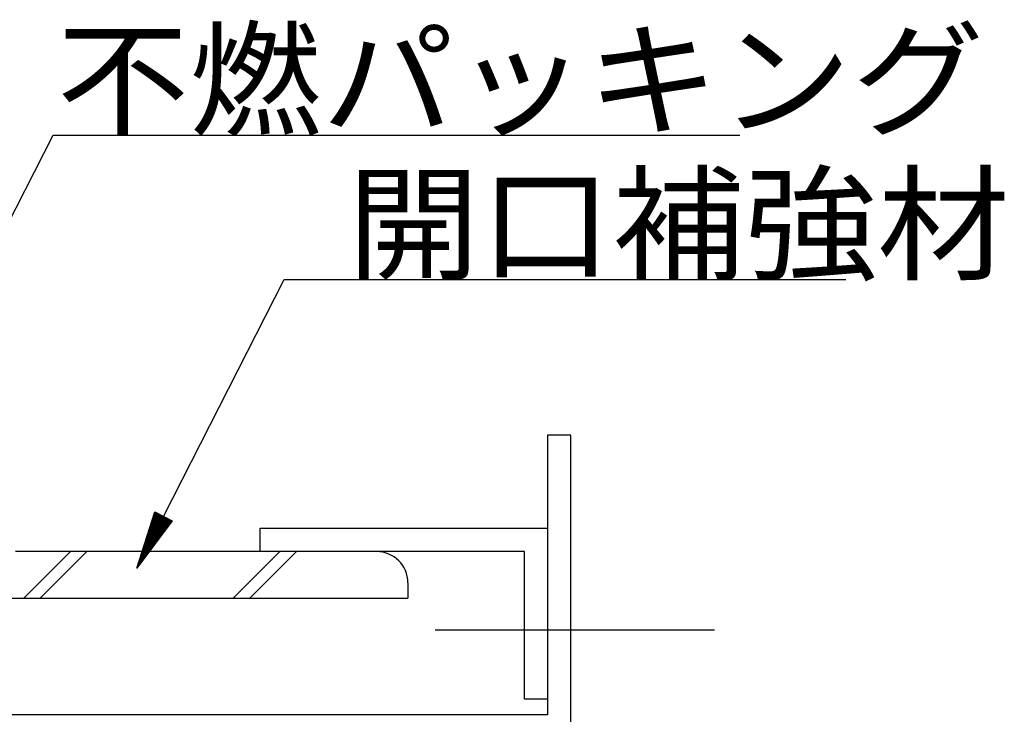
# Model space of a CAD drawing. Extents: x 53 to 2706, y 38 to 1743.
# Drawn here: x 366 to 493, y 625 to 715 of the extents above; entities that cross this region are included whole.
import ezdxf

# ---------------------------------------------------------------- set-up
doc = ezdxf.new("R2010")
doc.units = 0
doc.header["$LTSCALE"] = 6
doc.header["$MEASUREMENT"] = 0
doc.linetypes.add('PHANTOM2', pattern=[25, 6, -5, 2, -5, 2, -5])
for name, color, linetype in [('0-2SUNPO', 7, 'CONTINUOUS'), ('0-3STEEL', 7, 'CONTINUOUS'), ('0-8SASH', 7, 'CONTINUOUS')]:
    doc.layers.add(name, color=color, linetype=linetype)
doc.styles.get("Standard").update_dxf_attribs({"font": 'txt.shx'})

msp = doc.modelspace()

# ---------------------------------------------------------------- linework, layer by layer
at = {"layer": '0-2SUNPO', "color": 7, "linetype": 'CONTINUOUS'}
for p, q in [((338.69, 637.21), (370.54, 699.65)), ((370.54, 699.65), (458.93, 699.65)), ((384.74, 650.58), (400.3, 681.09)), ((400.3, 681.09), (472.61, 681.09)), ((383.36, 650.29), (385.33, 650.29)), ((383.37, 650.34), (385.23, 650.34)), ((383.39, 650.39), (385.13, 650.39)), ((383.4, 650.44), (385.03, 650.44)), ((383.42, 650.49), (384.93, 650.49)), ((383.44, 650.54), (384.84, 650.54)), ((383.45, 650.59), (384.74, 650.59)), ((383.47, 650.64), (384.64, 650.64)), ((383.48, 650.69), (384.54, 650.69)), ((383.5, 650.74), (384.44, 650.74)), ((383.52, 650.79), (384.35, 650.79)), ((383.53, 650.84), (384.25, 650.84)), ((383.55, 650.89), (384.15, 650.89)), ((383.56, 650.94), (384.05, 650.94)), ((383.58, 650.99), (383.95, 650.99)), ((383.59, 651.04), (383.86, 651.04)), ((383.61, 651.09), (383.76, 651.09)), ((383.63, 651.14), (383.66, 651.14)), ((382.96, 649.04), (385.13, 649.04)), ((382.98, 649.09), (385.17, 649.09)), ((382.99, 649.14), (385.21, 649.14)), ((383.01, 649.19), (385.24, 649.19)), ((383.02, 649.24), (385.28, 649.24)), ((383.04, 649.29), (385.32, 649.29)), ((383.06, 649.34), (385.36, 649.34)), ((383.07, 649.39), (385.39, 649.39)), ((383.09, 649.44), (385.43, 649.44)), ((383.1, 649.49), (385.47, 649.49)), ((383.12, 649.54), (385.5, 649.54)), ((383.14, 649.59), (385.54, 649.59)), ((383.15, 649.64), (385.58, 649.64)), ((383.17, 649.69), (385.61, 649.69)), ((383.18, 649.74), (385.65, 649.74)), ((383.2, 649.79), (385.69, 649.79)), ((383.21, 649.84), (385.73, 649.84)), ((383.23, 649.89), (385.76, 649.89)), ((383.25, 649.94), (385.8, 649.94)), ((383.26, 649.99), (385.84, 649.99)), ((383.28, 650.04), (385.82, 650.04)), ((383.29, 650.09), (385.72, 650.09)), ((383.31, 650.14), (385.62, 650.14)), ((383.33, 650.19), (385.52, 650.19)), ((383.34, 650.24), (385.42, 650.24)), ((382.57, 647.79), (384.21, 647.79)), ((382.58, 647.84), (384.25, 647.84)), ((382.6, 647.89), (384.28, 647.89)), ((382.61, 647.94), (384.32, 647.94)), ((382.63, 647.99), (384.36, 647.99)), ((382.64, 648.04), (384.39, 648.04)), ((382.66, 648.09), (384.43, 648.09)), ((382.68, 648.14), (384.47, 648.14)), ((382.69, 648.19), (384.51, 648.19)), ((382.71, 648.24), (384.54, 648.24)), ((382.72, 648.29), (384.58, 648.29)), ((382.74, 648.34), (384.62, 648.34)), ((382.76, 648.39), (384.65, 648.39)), ((382.77, 648.44), (384.69, 648.44)), ((382.79, 648.49), (384.73, 648.49)), ((382.8, 648.54), (384.76, 648.54)), ((382.82, 648.59), (384.8, 648.59)), ((382.83, 648.64), (384.84, 648.64)), ((382.85, 648.69), (384.87, 648.69)), ((382.87, 648.74), (384.91, 648.74)), ((382.88, 648.79), (384.95, 648.79)), ((382.9, 648.84), (384.99, 648.84)), ((382.91, 648.89), (385.02, 648.89)), ((382.93, 648.94), (385.06, 648.94)), ((382.95, 648.99), (385.1, 648.99)), ((382.15, 646.49), (383.25, 646.49)), ((382.17, 646.54), (383.28, 646.54)), ((382.19, 646.59), (383.32, 646.59)), ((382.2, 646.64), (383.36, 646.64)), ((382.22, 646.69), (383.4, 646.69)), ((382.23, 646.74), (383.43, 646.74)), ((382.25, 646.79), (383.47, 646.79)), ((382.26, 646.84), (383.51, 646.84)), ((382.28, 646.89), (383.54, 646.89)), ((382.3, 646.94), (383.58, 646.94)), ((382.31, 646.99), (383.62, 646.99)), ((382.33, 647.04), (383.65, 647.04)), ((382.34, 647.09), (383.69, 647.09)), ((382.36, 647.14), (383.73, 647.14)), ((382.38, 647.19), (383.77, 647.19)), ((382.39, 647.24), (383.8, 647.24)), ((382.41, 647.29), (383.84, 647.29)), ((382.42, 647.34), (383.88, 647.34)), ((382.44, 647.39), (383.91, 647.39)), ((382.45, 647.44), (383.95, 647.44)), ((382.47, 647.49), (383.99, 647.49)), ((382.49, 647.54), (384.02, 647.54)), ((382.5, 647.59), (384.06, 647.59)), ((382.52, 647.64), (384.1, 647.64)), ((382.53, 647.69), (384.14, 647.69)), ((382.55, 647.74), (384.17, 647.74)), ((381.76, 645.24), (382.32, 645.24)), ((381.77, 645.29), (382.36, 645.29)), ((381.79, 645.34), (382.4, 645.34)), ((381.81, 645.39), (382.43, 645.39)), ((381.82, 645.44), (382.47, 645.44)), ((381.84, 645.49), (382.51, 645.49)), ((381.85, 645.54), (382.54, 645.54)), ((381.87, 645.59), (382.58, 645.59)), ((381.88, 645.64), (382.62, 645.64)), ((381.9, 645.69), (382.66, 645.69)), ((381.92, 645.74), (382.69, 645.74)), ((381.93, 645.79), (382.73, 645.79)), ((381.95, 645.84), (382.77, 645.84)), ((381.96, 645.89), (382.8, 645.89)), ((381.98, 645.94), (382.84, 645.94)), ((382, 645.99), (382.88, 645.99)), ((382.01, 646.04), (382.91, 646.04)), ((382.03, 646.09), (382.95, 646.09)), ((382.04, 646.14), (382.99, 646.14)), ((382.06, 646.19), (383.03, 646.19)), ((382.08, 646.24), (383.06, 646.24)), ((382.09, 646.29), (383.1, 646.29)), ((382.11, 646.34), (383.14, 646.34)), ((382.12, 646.39), (383.17, 646.39)), ((382.14, 646.44), (383.21, 646.44)), ((381.36, 643.99), (381.4, 643.99)), ((381.38, 644.04), (381.44, 644.04)), ((381.39, 644.09), (381.47, 644.09)), ((381.41, 644.14), (381.51, 644.14)), ((381.43, 644.19), (381.55, 644.19)), ((381.44, 644.24), (381.58, 644.24)), ((381.46, 644.29), (381.62, 644.29)), ((381.47, 644.34), (381.66, 644.34)), ((381.49, 644.39), (381.69, 644.39)), ((381.51, 644.44), (381.73, 644.44)), ((381.52, 644.49), (381.77, 644.49)), ((381.54, 644.54), (381.81, 644.54)), ((381.55, 644.59), (381.84, 644.59)), ((381.57, 644.64), (381.88, 644.64)), ((381.58, 644.69), (381.92, 644.69)), ((381.6, 644.74), (381.95, 644.74)), ((381.62, 644.79), (381.99, 644.79)), ((381.63, 644.84), (382.03, 644.84)), ((381.65, 644.89), (382.06, 644.89)), ((381.66, 644.94), (382.1, 644.94)), ((381.68, 644.99), (382.14, 644.99)), ((381.7, 645.04), (382.18, 645.04)), ((381.71, 645.09), (382.21, 645.09)), ((381.73, 645.14), (382.25, 645.14)), ((381.74, 645.19), (382.29, 645.19)), ((381.35, 643.94), (381.36, 643.94))]:
    msp.add_line(p, q, dxfattribs=at)
msp.add_lwpolyline([(383.63, 651.15), (385.86, 650.02), (381.34, 643.9), (383.63, 651.15)], dxfattribs=at)
at = {"layer": '0-3STEEL', "color": 6, "linetype": 'CONTINUOUS'}
for p, q in [((412.21, 646.05), (365.71, 646.05)), ((372.77, 646.05), (366.77, 640.05)), ((374.89, 646.05), (368.89, 640.05)), ((399.74, 646.05), (393.74, 640.05)), ((401.86, 646.05), (395.86, 640.05)), ((416.21, 642.05), (416.21, 640.05)), ((351.21, 640.05), (416.21, 640.05))]:
    msp.add_line(p, q, dxfattribs=at)
msp.add_arc((412.21, 642.05), 4, 0, 90, dxfattribs=at)
at = {"layer": '0-8SASH', "color": 7, "linetype": 'PHANTOM2'}
msp.add_line((455.71, 635.95), (415.71, 635.95), dxfattribs=at)
at = {"layer": '0-8SASH', "color": 109, "linetype": 'CONTINUOUS'}
for points in [[(434.21, 595.05), (437.21, 595.05), (437.21, 622.05), (437.21, 625.05), (437.21, 661.05), (434.21, 661.05), (434.21, 625.05), (278.21, 625.05), (275.21, 625.05), (275.21, 622.05), (275.21, 595.05), (278.21, 595.05), (278.21, 622.05), (434.21, 622.05), (434.21, 595.05)], [(431.21, 627.05), (431.21, 646.05), (397.21, 646.05), (397.21, 649.05), (434.21, 649.05), (434.21, 627.05), (431.21, 627.05)]]:
    msp.add_lwpolyline(points, dxfattribs=at)

# ---------------------------------------------------------------- texts
at = {"layer": '0-2SUNPO', "color": 7, "lineweight": -3, "width": 1.053}
for s, p in [('不燃パッキング', (370.99, 700.84)), ('開口補強材', (408.4, 682.27))]:
    msp.add_text(s, height=11.875, dxfattribs=at).set_placement(p)

doc.saveas('drawing.dxf')
